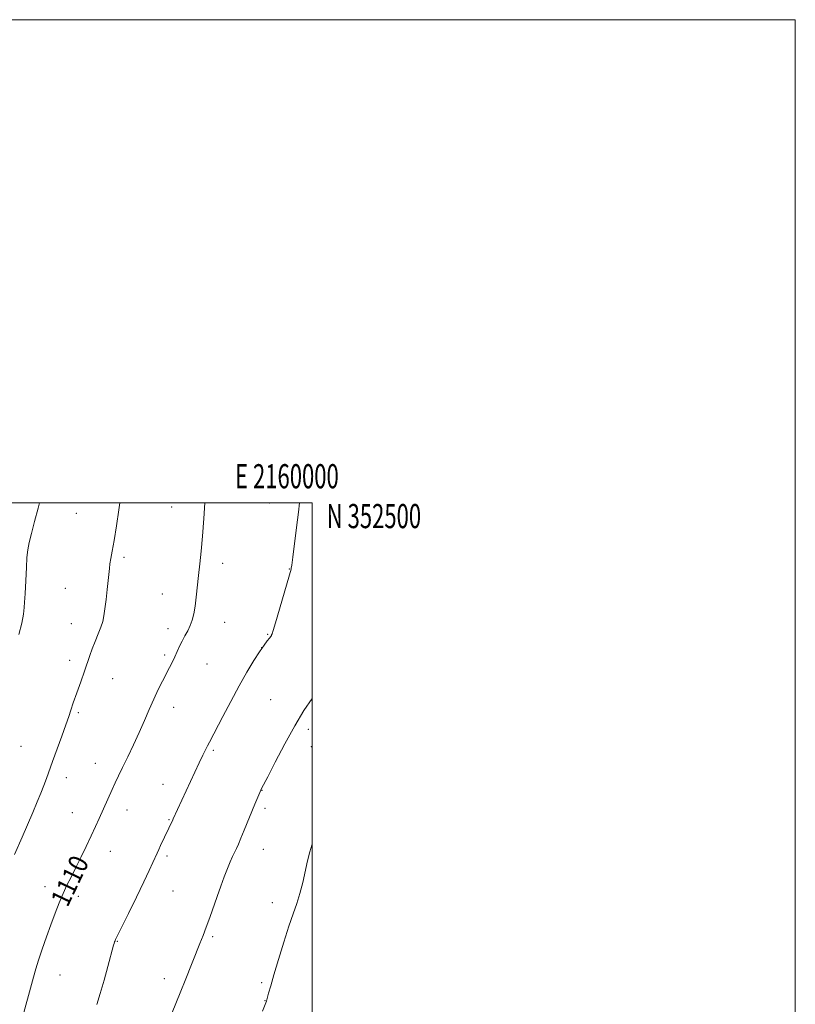
# Model space of a CAD drawing. Extents: x 2157300 to 2160200, y 349800 to 352700.
# Drawn here: x 2159879 to 2160200, y 352292 to 352700 of the extents above; entities that cross this region are included whole.
import ezdxf
from ezdxf.enums import TextEntityAlignment as Align

# ---------------------------------------------------------------- set-up
doc = ezdxf.new("R2010")
doc.units = 0
doc.header["$MEASUREMENT"] = 0
for name, color, linetype, lineweight in [('32000', 7, 'Continuous', 0), ('32001', 7, 'Continuous', 0), ('DTM SPOT ELEVATION', 2, 'Continuous', 13), ('INDEX CONTOUR', 41, 'Continuous', 13), ('INDEX CONTOUR LABEL', 244, 'Continuous', 0), ('INTERMEDIATE CONTOUR', 44, 'Continuous', 0)]:
    doc.layers.add(name, color=color, linetype=linetype, lineweight=lineweight)
doc.styles.add('Style-ITALICS', font='ITALICS.shx')
doc.styles.add('Style-WORKING', font='WORKING.shx')

msp = doc.modelspace()

# ---------------------------------------------------------------- linework, layer by layer
at = {"layer": '32000', "flags": 128}
for points in [[(2157300, 349800), (2160200, 349800), (2160200, 352700), (2157300, 352700), (2157300, 349800)], [(2157500, 350000), (2160000, 350000), (2160000, 352500), (2157500, 352500), (2157500, 350000)]]:
    msp.add_lwpolyline(points, dxfattribs=at)
at = {"layer": 'DTM SPOT ELEVATION'}
for p in [(2159982.41, 352499.95, 1108.72), (2159902.37, 352495.62, 1113.03), (2159941.86, 352498.2, 1110.75), (2159922.08, 352477.46, 1111.7), (2159962.98, 352474.96, 1109.51), (2159990.54, 352472.63, 1108.05), (2159897.77, 352464.54, 1112.91), (2159937.9, 352462.28, 1110.72), (2159900.27, 352450.01, 1112.74), (2159963.73, 352450.47, 1109.36), (2159940.37, 352447.94, 1110.44), (2159981.62, 352445.53, 1108.11), (2159979.09, 352440, 1108), (2159899.54, 352434.74, 1112.49), (2159938.92, 352436.98, 1110.27), (2159956.44, 352433.25, 1109.16), (2159917.44, 352427.24, 1111.2), (2159982.76, 352418.47, 1106.94), (2159903.22, 352413.1, 1111.77), (2159942.6, 352415.34, 1109.42), (2159998.39, 352406.19, 1105.57), (2159879.47, 352399.17, 1113.08), (2159959.03, 352397.45, 1107.78), (2159999.61, 352399.04, 1105.26), (2159910.23, 352392.09, 1110.78), (2159898.19, 352386.2, 1111.42), (2159938.26, 352383.45, 1108.69), (2159979.16, 352380.94, 1105.97), (2159923.29, 352372.87, 1109.34), (2159980.43, 352373.54, 1105.69), (2159900.67, 352371.74, 1110.82), (2159940.78, 352368.76, 1108.1), (2159979.74, 352356.46, 1105.29), (2159916.48, 352355.73, 1109.28), (2159939.85, 352353.8, 1107.7), (2159889.36, 352341.07, 1110.59), (2159903.13, 352337.05, 1109.52), (2159942.33, 352339.22, 1107.12), (2159983.49, 352334.44, 1104.6), (2159958.79, 352320.31, 1105.77), (2159919.34, 352318.45, 1107.93), (2159895.58, 352304.51, 1109.16), (2159938.81, 352302.95, 1106.49), (2159979.15, 352301.26, 1104.25), (2159980.43, 352293.82, 1104.04)]:
    msp.add_point(p, dxfattribs=at)
at = {"layer": 'INDEX CONTOUR'}
msp.add_polyline3d([(2159879.408, 352284.363, 1110), (2159884.639, 352303.559, 1110), (2159885.621, 352307.03, 1110), (2159886.753, 352310.709, 1110), (2159888.236, 352315.203, 1110), (2159889.974, 352320.239, 1110), (2159891.795, 352325.326, 1110), (2159893.56, 352330.053, 1110), (2159895.252, 352334.34, 1110), (2159896.885, 352338.178, 1110), (2159898.491, 352341.635, 1110), (2159900.174, 352345.04, 1110), (2159902.056, 352348.793, 1110), (2159904.201, 352353.146, 1110), (2159906.435, 352357.76, 1110), (2159908.522, 352362.15, 1110), (2159910.292, 352365.951, 1110), (2159911.81, 352369.284, 1110), (2159917.185, 352381.325, 1110), (2159918.427, 352384.027, 1110), (2159919.791, 352386.92, 1110), (2159921.477, 352390.428, 1110), (2159923.61, 352394.831, 1110), (2159926, 352399.826, 1110), (2159928.379, 352404.964, 1110), (2159930.541, 352409.868, 1110), (2159932.521, 352414.459, 1110), (2159934.415, 352418.733, 1110), (2159936.285, 352422.673, 1110), (2159938.066, 352426.216, 1110), (2159940.989, 352431.857, 1110), (2159942.116, 352434.095, 1110), (2159943.118, 352436.215, 1110), (2159945.051, 352440.587, 1110), (2159946.107, 352442.767, 1110), (2159947.274, 352444.887, 1110), (2159948.45, 352446.988, 1110), (2159949.503, 352449.133, 1110), (2159950.333, 352451.413, 1110), (2159950.975, 352454.014, 1110), (2159951.502, 352457.151, 1110), (2159951.973, 352460.963, 1110), (2159952.917, 352469.912, 1110), (2159953.453, 352474.699, 1110), (2159954.02, 352479.976, 1110), (2159954.588, 352486.177, 1110), (2159955.122, 352493.428, 1110), (2159955.54, 352500, 1110)], dxfattribs=at)
at = {"layer": 'INTERMEDIATE CONTOUR'}
for points in [[(2159876.732, 352354.378, 1112), (2159879.896, 352361.5, 1112), (2159882.143, 352366.623, 1112), (2159884.348, 352371.732, 1112), (2159886.19, 352376.131, 1112), (2159887.675, 352379.82, 1112), (2159888.889, 352382.975, 1112), (2159889.943, 352385.839, 1112), (2159892.469, 352392.849, 1112), (2159896.309, 352403.329, 1112), (2159898.022, 352408.08, 1112), (2159899.185, 352411.459, 1112), (2159900.07, 352414.15, 1112), (2159901.085, 352417.178, 1112), (2159902.514, 352421.265, 1112), (2159904.158, 352425.907, 1112), (2159905.693, 352430.294, 1112), (2159907.891, 352436.771, 1112), (2159908.932, 352439.585, 1112), (2159910.17, 352442.615, 1112), (2159911.451, 352445.685, 1112), (2159912.544, 352448.491, 1112), (2159913.285, 352450.873, 1112), (2159913.779, 352453.241, 1112), (2159914.197, 352456.15, 1112), (2159914.666, 352459.941, 1112), (2159915.144, 352464.081, 1112), (2159915.544, 352467.821, 1112), (2159916.021, 352472.749, 1112), (2159916.272, 352474.687, 1112), (2159916.658, 352476.924, 1112), (2159917.218, 352479.989, 1112), (2159917.982, 352484.426, 1112), (2159918.941, 352490.46, 1112), (2159919.942, 352497.051, 1112), (2159920.378, 352500, 1112)], [(2159878.586, 352445.455, 1114), (2159879.786, 352450.094, 1114), (2159880.47, 352453.826, 1114), (2159880.756, 352456.664, 1114), (2159880.87, 352458.807, 1114), (2159880.993, 352460.532, 1114), (2159881.148, 352462.403, 1114), (2159881.314, 352465.057, 1114), (2159881.668, 352473.262, 1114), (2159881.91, 352477.338, 1114), (2159882.255, 352480.548, 1114), (2159882.822, 352483.541, 1114), (2159883.749, 352487.269, 1114), (2159885.089, 352492.319, 1114), (2159886.562, 352497.825, 1114), (2159887.131, 352500, 1114)], [(2159910.815, 352292.354, 1108), (2159912.247, 352296.91, 1108), (2159913.839, 352302.413, 1108), (2159915.382, 352308.001, 1108), (2159917.784, 352316.871, 1108), (2159918.005, 352317.598, 1108), (2159918.205, 352318.174, 1108), (2159918.411, 352318.705, 1108), (2159918.614, 352319.186, 1108), (2159918.886, 352319.767, 1108), (2159923.933, 352330.004, 1108), (2159927.226, 352336.72, 1108), (2159930.3, 352343.056, 1108), (2159932.546, 352347.798, 1108), (2159934.043, 352351.068, 1108), (2159935.787, 352354.984, 1108), (2159936.452, 352356.444, 1108), (2159937.207, 352358.057, 1108), (2159942.327, 352368.717, 1108), (2159942.496, 352369.119, 1108), (2159953.224, 352392.306, 1108), (2159954.709, 352395.457, 1108), (2159955.807, 352397.734, 1108), (2159956.655, 352399.437, 1108), (2159957.433, 352400.948, 1108), (2159962.942, 352411.506, 1108), (2159966.262, 352417.798, 1108), (2159969.746, 352424.211, 1108), (2159972.995, 352429.9, 1108), (2159975.856, 352434.639, 1108), (2159978.242, 352438.353, 1108), (2159980.086, 352441.018, 1108), (2159981.425, 352442.811, 1108), (2159982.318, 352443.957, 1108), (2159982.834, 352444.667, 1108), (2159983.093, 352445.094, 1108), (2159983.22, 352445.375, 1108), (2159983.366, 352445.782, 1108), (2159983.785, 352447.127, 1108), (2159984.752, 352450.354, 1108), (2159991.295, 352472.55, 1108), (2159991.363, 352472.907, 1108), (2159991.551, 352474.237, 1108), (2159991.961, 352477.43, 1108), (2159993.484, 352489.716, 1108), (2159994.289, 352496.118, 1108), (2159994.796, 352500, 1108)], [(2159941.796, 352288.275, 1106), (2159945.668, 352297.789, 1106), (2159947.455, 352302.224, 1106), (2159953.548, 352317.548, 1106), (2159954.838, 352320.825, 1106), (2159956.162, 352324.332, 1106), (2159957.584, 352328.284, 1106), (2159960.617, 352336.948, 1106), (2159962.143, 352341.235, 1106), (2159963.601, 352345.206, 1106), (2159964.919, 352348.643, 1106), (2159966.05, 352351.393, 1106), (2159967.014, 352353.567, 1106), (2159968.604, 352356.934, 1106), (2159969.429, 352358.726, 1106), (2159970.484, 352361.145, 1106), (2159971.868, 352364.454, 1106), (2159976.301, 352375.222, 1106), (2159978.75, 352381.041, 1106), (2159979.071, 352381.698, 1106), (2159981.566, 352386.61, 1106), (2159984.664, 352392.666, 1106), (2159988.629, 352400.207, 1106), (2159992.8, 352407.717, 1106), (2159996.601, 352413.946, 1106), (2160000, 352419.011, 1106)], [(2159979.443, 352289.536, 1104), (2159981.025, 352293.638, 1104), (2159981.969, 352296.98, 1104), (2159982.832, 352299.965, 1104), (2159984.185, 352304.567, 1104), (2159986.084, 352310.919, 1104), (2159988.265, 352318.04, 1104), (2159990.383, 352324.669, 1104), (2159992.17, 352329.889, 1104), (2159993.65, 352334.153, 1104), (2159994.924, 352338.257, 1104), (2159996.075, 352342.784, 1104), (2159998.112, 352351.813, 1104), (2159999.02, 352355.441, 1104), (2159999.834, 352358.322, 1104), (2160000, 352358.854, 1104)]]:
    msp.add_polyline3d(points, dxfattribs=at)

# ---------------------------------------------------------------- texts
at = {"layer": '32001', "style": 'Style-WORKING', "width": 0.67}
msp.add_text('E 2160000', height=10, dxfattribs=at).set_placement((2159989.531, 352506), align=Align.CENTER)
msp.add_text('N 352500', height=10, dxfattribs=at).set_placement((2160006, 352499.5), align=Align.TOP_LEFT)
at = {"layer": 'INDEX CONTOUR LABEL', "style": 'Style-ITALICS', "width": 0.875}
msp.add_text('1110', height=8, rotation=64.5, dxfattribs=at).set_placement((2159898.699, 352332.204, 1110))

doc.saveas('drawing.dxf')
